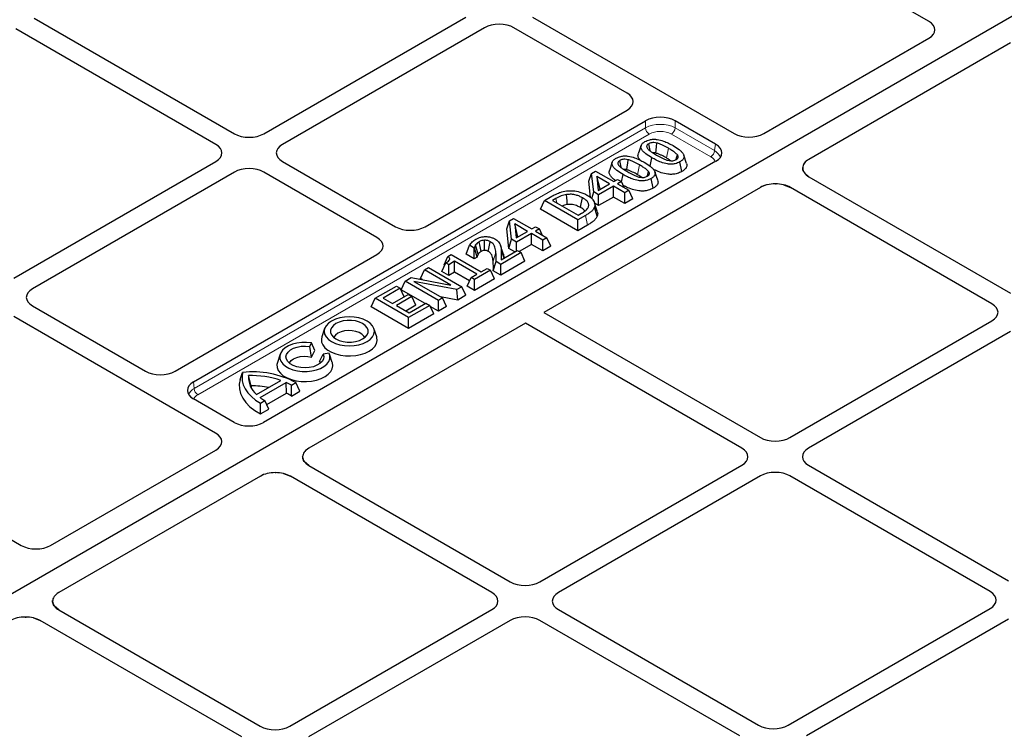
# Model space of a CAD drawing. Units: millimetres. Extents: x 0 to 420, y 0 to 297.
# Drawn here: x 311 to 335, y 128 to 145 of the extents above; entities that cross this region are included whole.
import ezdxf

# ---------------------------------------------------------------- set-up
doc = ezdxf.new("R2010")
doc.units = ezdxf.units.MM

msp = doc.modelspace()

# ---------------------------------------------------------------- linework, layer by layer
at = {"color": 7, "linetype": 'Continuous', "lineweight": 25}
for p, q in [((340.98888, 149.03), (305.00795, 128.25865)), ((340.97505, 149.02202), (305.02178, 128.26663)), ((332.93602, 145.40872), (331.34542, 146.32695)), ((311.59583, 145.48202), (316.36977, 142.72609)), ((317.07591, 142.72609), (321.89405, 145.50754)), ((323.48407, 145.50754), (328.29563, 142.72988)), ((315.92783, 142.47096), (311.15389, 145.2269)), ((322.33599, 145.25241), (317.51785, 142.47096)), ((325.73894, 143.69557), (323.04212, 145.25241)), ((329.00152, 142.72817), (332.93899, 145.00122)), ((334.8888, 144.89017), (330.07776, 142.11282)), ((320.9208, 140.50648), (325.73894, 143.28793)), ((315.39653, 136.80713), (326.18088, 143.0328)), ((327.85369, 142.47475), (326.88702, 143.0328)), ((326.07391, 142.44283), (326.00813, 142.24602)), ((326.29278, 141.94909), (326.33415, 142.15124)), ((327.1616, 142.01766), (327.09583, 142.21444)), ((311.1097, 139.28187), (315.92783, 142.06331)), ((327.85666, 142.06725), (317.06909, 135.83972)), ((317.51785, 142.06331), (320.21467, 140.50648)), ((325.38464, 142.04493), (325.31887, 141.84812)), ((327.05072, 141.82413), (327.0033, 142.0556)), ((329.93124, 141.90644), (329.93299, 141.92182)), ((329.96891, 142.01832), (330.01525, 142.06874)), ((316.36977, 141.80819), (311.55164, 139.02674)), ((319.77272, 140.25135), (317.07591, 141.80819)), ((324.82513, 141.59043), (324.89395, 141.77961)), ((324.89395, 141.77961), (324.9904, 141.83529)), ((324.94383, 141.339), (324.89395, 141.77961)), ((324.9904, 141.83529), (325.42339, 141.58532)), ((325.0162, 141.70413), (325.0538, 141.37197)), ((325.32269, 141.52719), (325.0162, 141.70413)), ((325.09465, 141.40002), (325.0162, 141.70413)), ((325.60871, 141.57655), (325.64489, 141.75334)), ((326.47233, 141.61976), (326.40657, 141.81653)), ((330.08077, 141.69934), (329.97054, 141.79438)), ((330.08077, 141.69934), (334.88713, 138.92469)), ((328.92258, 141.44595), (323.75493, 138.46273)), ((324.86872, 141.20536), (324.82513, 141.59043)), ((325.0538, 141.37197), (325.32269, 141.52719)), ((325.41332, 141.47488), (325.06088, 141.27142)), ((325.6852, 141.31793), (325.41332, 141.47488)), ((325.41332, 141.21605), (325.41332, 141.47488)), ((325.42339, 141.58532), (325.51401, 141.63764)), ((325.51401, 141.63764), (325.60464, 141.58532)), ((325.60464, 141.58532), (325.51401, 141.53301)), ((325.51401, 141.53301), (325.78589, 141.37606)), ((325.67097, 141.4424), (325.60464, 141.58532)), ((326.36146, 141.42623), (326.31404, 141.6577)), ((329.28008, 141.53053), (329.29785, 141.52976)), ((329.47421, 141.50785), (329.63883, 141.44421)), ((334.44519, 138.66956), (329.63883, 141.44421)), ((323.76745, 141.12929), (323.94776, 141.23338)), ((324.89615, 141.17727), (324.94383, 141.339)), ((325.06088, 141.27142), (324.94383, 141.339)), ((325.06088, 141.0126), (325.06088, 141.27142)), ((325.41332, 141.21605), (325.06088, 141.0126)), ((325.09465, 141.40002), (325.09512, 141.39582)), ((325.09852, 141.39778), (325.09465, 141.40002)), ((325.6852, 141.0591), (325.41332, 141.21605)), ((325.78589, 141.37606), (325.6852, 141.31793)), ((325.6852, 141.0591), (325.6852, 141.31793)), ((325.88063, 141.17192), (325.78589, 141.37606)), ((323.67272, 140.92516), (323.76745, 141.12929)), ((324.56294, 140.67006), (323.76745, 141.12929)), ((324.0398, 141.18188), (323.95877, 141.13511)), ((323.95877, 141.13511), (324.57301, 140.78051)), ((325.02769, 140.76176), (324.96211, 140.97388)), ((325.06088, 141.0126), (324.9659, 141.06743)), ((325.88063, 141.17192), (325.6852, 141.0591)), ((324.56294, 140.41124), (323.67272, 140.92516)), ((324.7453, 140.77533), (324.56294, 140.67006)), ((324.57301, 140.78051), (324.65404, 140.82729)), ((322.86811, 140.46067), (322.93693, 140.64984)), ((322.93693, 140.64984), (323.03338, 140.70552)), ((322.98681, 140.20923), (322.93693, 140.64984)), ((323.03338, 140.70552), (323.46637, 140.45556)), ((323.05918, 140.57437), (323.09679, 140.24221)), ((323.36567, 140.39743), (323.05918, 140.57437)), ((323.13763, 140.27025), (323.05918, 140.57437)), ((323.46637, 140.45556), (323.557, 140.50788)), ((323.557, 140.50788), (323.64762, 140.45556)), ((324.56294, 140.41124), (324.56294, 140.67006)), ((324.79267, 140.54385), (324.56294, 140.41124)), ((322.92161, 139.98805), (322.86811, 140.46067)), ((323.09679, 140.24221), (323.36567, 140.39743)), ((323.4563, 140.34511), (323.10387, 140.14166)), ((323.13763, 140.27025), (323.13811, 140.26606)), ((323.1415, 140.26802), (323.13763, 140.27025)), ((323.72818, 140.18816), (323.4563, 140.34511)), ((323.4563, 140.08629), (323.4563, 140.34511)), ((323.64762, 140.45556), (323.557, 140.40324)), ((323.557, 140.40324), (323.82887, 140.24629)), ((323.71395, 140.31264), (323.64762, 140.45556)), ((321.9018, 139.85073), (321.97925, 140.06484)), ((322.09238, 139.99953), (321.97925, 140.06484)), ((322.92161, 139.98805), (322.98681, 140.20923)), ((323.10387, 140.14166), (322.98681, 140.20923)), ((323.10387, 139.93239), (323.10387, 140.14166)), ((323.4563, 140.08629), (323.16239, 139.91662)), ((323.72818, 139.92934), (323.4563, 140.08629)), ((323.82887, 140.24629), (323.72818, 140.18816)), ((323.72818, 139.92934), (323.72818, 140.18816)), ((323.92361, 140.04216), (323.72818, 139.92934)), ((323.92361, 140.04216), (323.82887, 140.24629)), ((314.95459, 137.06226), (319.77272, 139.84371)), ((321.37241, 139.59722), (321.46275, 139.79882)), ((321.46275, 139.79882), (321.54409, 139.84577)), ((321.54409, 139.84577), (322.25903, 139.43305)), ((322.09238, 139.74071), (321.9018, 139.85073)), ((322.09804, 140.0028), (322.09238, 139.99953)), ((322.09238, 139.74071), (322.09238, 139.99953)), ((322.16076, 139.78018), (322.09804, 140.0028)), ((323.2101, 139.88908), (322.72676, 139.61006)), ((322.73541, 139.71969), (323.11947, 139.9414)), ((323.06095, 139.90761), (322.92161, 139.98805)), ((323.11947, 139.9414), (323.2101, 139.88908)), ((323.30483, 139.68495), (323.2101, 139.88908)), ((321.31878, 139.438), (321.41319, 139.64232)), ((321.38743, 139.58657), (321.37241, 139.59722)), ((321.48367, 139.60163), (321.41319, 139.64232)), ((321.62465, 139.68301), (321.48367, 139.60163)), ((321.48367, 139.3428), (321.48367, 139.60163)), ((322.15833, 139.37492), (321.62465, 139.68301)), ((321.62465, 139.42419), (321.62465, 139.68301)), ((322.16076, 139.78018), (322.09238, 139.74071)), ((322.5487, 139.45402), (322.616, 139.674)), ((322.72676, 139.61006), (322.616, 139.674)), ((323.30483, 139.68495), (322.72676, 139.35123)), ((322.72676, 139.35123), (322.72676, 139.61006)), ((320.81044, 139.2728), (320.90518, 139.47694)), ((320.90518, 139.47694), (321.00587, 139.53507)), ((321.535, 139.11335), (320.90518, 139.47694)), ((321.00587, 139.53507), (321.80137, 139.07584)), ((321.48367, 139.3428), (321.31878, 139.438)), ((321.62465, 139.42419), (321.48367, 139.3428)), ((321.9822, 139.21777), (321.62465, 139.42419)), ((322.01736, 139.29354), (322.15833, 139.37492)), ((322.48056, 139.46793), (322.09792, 139.24703)), ((322.25903, 139.43305), (322.4, 139.51443)), ((322.4, 139.51443), (322.48056, 139.46793)), ((322.57529, 139.26379), (322.48056, 139.46793)), ((322.72676, 139.35123), (322.5487, 139.45402)), ((319.73258, 138.80001), (320.23606, 139.09066)), ((320.23606, 139.09066), (320.32668, 139.03834)), ((320.34724, 139.0054), (320.44198, 139.20954)), ((320.44198, 139.20954), (320.59271, 139.29655)), ((321.23747, 138.75031), (320.44198, 139.20954)), ((320.59271, 139.29655), (321.535, 139.11335)), ((321.68132, 139.00654), (320.65218, 139.20445)), ((320.65218, 139.20445), (321.33817, 138.80844)), ((320.85898, 139.24478), (320.81044, 139.2728)), ((321.92263, 139.0894), (322.01736, 139.29354)), ((322.09792, 138.98821), (321.92263, 139.0894)), ((322.09792, 139.24703), (322.01736, 139.29354)), ((322.57529, 139.26379), (322.09792, 138.98821)), ((322.09792, 138.98821), (322.09792, 139.24703)), ((320.32668, 139.03834), (319.9239, 138.80582)), ((320.14543, 138.67794), (320.518, 138.89302)), ((320.4203, 138.83662), (320.32668, 139.03834)), ((320.92267, 138.67321), (320.34724, 139.0054)), ((320.518, 138.89302), (320.60863, 138.8407)), ((321.80137, 139.07584), (321.68132, 139.00654)), ((321.69942, 138.75816), (321.68132, 139.00654)), ((321.8961, 138.8717), (321.69942, 138.75816)), ((321.8961, 138.8717), (321.80137, 139.07584)), ((311.55164, 138.61909), (314.24845, 137.06226)), ((319.63784, 138.59588), (319.73258, 138.80001)), ((320.52807, 138.34078), (319.73258, 138.80001)), ((319.9239, 138.80582), (320.14543, 138.67794)), ((320.60863, 138.8407), (320.23606, 138.62562)), ((320.23606, 138.62562), (320.53814, 138.45123)), ((320.70336, 138.63657), (320.46023, 138.49621)), ((321.03155, 138.63143), (320.52807, 138.34078)), ((320.53814, 138.45123), (320.94092, 138.68375)), ((320.70336, 138.63657), (320.60863, 138.8407)), ((320.94092, 138.68375), (321.03155, 138.63143)), ((321.12628, 138.4273), (321.03155, 138.63143)), ((321.33817, 138.80844), (321.23747, 138.75031)), ((321.23747, 138.49148), (321.23747, 138.75031)), ((321.69942, 138.75816), (321.28831, 138.83722)), ((321.4329, 138.6043), (321.33817, 138.80844)), ((320.52807, 138.08196), (319.63784, 138.59588)), ((321.12628, 138.4273), (320.52807, 138.08196)), ((321.23747, 138.49148), (321.04491, 138.60265)), ((321.4329, 138.6043), (321.23747, 138.49148)), ((323.75493, 138.46273), (328.92092, 135.48047)), ((315.92126, 135.58631), (311.1097, 138.36397)), ((323.31299, 138.2076), (318.14533, 135.22438)), ((320.52807, 138.08196), (320.52807, 138.34078)), ((328.47898, 135.22534), (323.31299, 138.2076)), ((329.62706, 135.48047), (334.44519, 138.26191)), ((318.52372, 138.07926), (318.45795, 137.88245)), ((319.76777, 137.88245), (319.70199, 138.07926)), ((334.88713, 138.00679), (330.069, 135.22534)), ((318.16867, 137.65226), (318.20749, 137.7359)), ((318.28866, 137.55723), (318.20749, 137.7359)), ((317.46306, 137.46695), (317.39729, 137.27014)), ((318.21451, 137.39747), (318.16867, 137.65226)), ((318.21451, 137.39747), (318.28866, 137.55723)), ((318.39912, 137.2909), (318.48687, 137.46857)), ((318.63175, 137.49098), (318.48687, 137.46857)), ((318.70711, 137.27014), (318.64133, 137.46695)), ((318.39912, 137.2909), (318.42249, 137.25372)), ((316.50876, 136.86359), (316.56727, 137.03395)), ((316.76923, 136.71323), (316.70429, 136.95485)), ((316.89961, 136.50573), (317.48228, 136.8421)), ((316.98623, 136.43328), (317.60779, 136.79209)), ((317.61239, 136.53593), (317.60779, 136.79209)), ((317.734, 136.7278), (317.84007, 136.78903)), ((317.93379, 136.58431), (317.84007, 136.78903)), ((317.14272, 136.26479), (317.61239, 136.53593)), ((317.73276, 136.46826), (317.734, 136.7278)), ((317.73276, 136.46826), (317.93379, 136.58431)), ((316.3632, 135.84144), (315.39653, 136.39948)), ((316.99154, 136.29918), (317.0976, 136.36041)), ((316.99255, 136.04094), (316.99154, 136.29918)), ((317.19358, 136.15699), (317.0976, 136.36041)), ((316.99255, 136.04094), (317.19358, 136.15699)), ((311.98676, 132.90576), (315.92423, 135.17881)), ((317.99882, 135.018), (318.00056, 135.03338)), ((318.14834, 134.8109), (318.03811, 134.90593)), ((317.34766, 134.64209), (317.36542, 134.64132)), ((317.54178, 134.6194), (317.7064, 134.55577)), ((318.14834, 134.8109), (322.95471, 132.03624)), ((323.66084, 132.03624), (328.47898, 134.81769)), ((330.069, 134.81769), (334.84294, 132.06176)), ((316.99016, 134.55751), (312.17912, 131.78016)), ((316.99016, 134.55751), (317.06651, 134.59359)), ((322.51276, 131.78112), (317.7064, 134.55577)), ((328.92092, 134.56257), (324.10278, 131.78112)), ((334.401, 131.80663), (329.62706, 134.56257)), ((309.69027, 133.8257), (311.28087, 132.90747)), ((312.0326, 131.57377), (312.03435, 131.58915)), ((312.07027, 131.68565), (312.11661, 131.73608)), ((312.18213, 131.36668), (312.0719, 131.46171)), ((312.18213, 131.36668), (316.98849, 128.59202)), ((317.69463, 128.59202), (322.51276, 131.37347)), ((324.10278, 131.37347), (328.87672, 128.61753)), ((329.58286, 128.61753), (334.401, 131.39898)), ((311.38144, 131.19787), (311.39921, 131.1971)), ((311.57557, 131.17518), (311.74019, 131.11155)), ((316.54655, 128.33689), (311.74019, 131.11155)), ((322.95471, 131.11834), (318.13657, 128.33689)), ((328.43478, 128.36241), (323.66084, 131.11834)), ((334.84294, 131.14386), (330.0248, 128.36241))]:
    msp.add_line(p, q, dxfattribs=at)
at = {"color": 8, "linetype": 'Continuous', "lineweight": 18}
for p, q in [((315.41091, 136.64869), (326.18088, 142.86605)), ((326.18088, 142.86605), (326.18088, 143.0328)), ((326.88702, 143.0328), (326.88702, 142.86605)), ((326.88702, 142.86605), (327.82721, 142.32329)), ((326.26915, 142.71837), (315.49918, 136.501)), ((327.73895, 142.17561), (326.79875, 142.71837)), ((326.67863, 142.14697), (326.72592, 142.37849)), ((327.82721, 142.32329), (327.85369, 142.47475)), ((325.98937, 141.74906), (326.03666, 141.98059)), ((324.06142, 141.07585), (324.0398, 141.18188)), ((324.79267, 140.54385), (324.7453, 140.77533)), ((322.54347, 139.68805), (322.61033, 139.89453)), ((322.8026, 139.75847), (322.73604, 139.95966)), ((315.39653, 136.80713), (315.41091, 136.64869))]:
    msp.add_line(p, q, dxfattribs=at)
at = {"color": 7, "linetype": 'Continuous', "lineweight": 25, "flags": 128}
for points in [[(326.29377, 142.31195), (326.29141, 142.32342), (326.27478, 142.40459), (326.25815, 142.48576)], [(326.42714, 142.26357), (326.43532, 142.33508), (326.44491, 142.41905), (326.45451, 142.50302)], [(326.91144, 142.11133), (326.92301, 142.15313), (326.9421, 142.22209)], [(325.6045, 141.91405), (325.60215, 141.92552), (325.58552, 142.00669), (325.56889, 142.08786)], [(325.73788, 141.86567), (325.74605, 141.93718), (325.75565, 142.02115), (325.76525, 142.10512)], [(326.22218, 141.71343), (326.23375, 141.75523), (326.25284, 141.82419)], [(324.31463, 141.03401), (324.30874, 141.12296), (324.30368, 141.19933), (324.29862, 141.27571)], [(324.63055, 140.96514), (324.648, 141.05032), (324.66298, 141.12346), (324.67796, 141.1966)], [(325.0293, 140.87769), (324.9963, 140.97643), (324.96331, 141.07517)], [(322.18989, 139.85309), (322.15883, 139.96241), (322.12778, 140.07174)], [(322.25994, 139.9188), (322.23564, 140.03587), (322.21195, 140.14994)], [(322.34175, 139.94292), (322.34107, 139.99872), (322.33992, 140.09223), (322.33877, 140.18573)], [(322.42963, 139.91802), (322.44349, 139.98517), (322.46044, 140.06724), (322.47738, 140.14931)], [(319.53712, 137.76872), (319.61174, 137.82121), (319.66719, 137.88109), (319.70133, 137.94607), (319.71286, 138.01364), (319.70133, 138.08121), (319.66719, 138.14619), (319.61174, 138.20607), (319.53712, 138.25856), (319.4462, 138.30164), (319.34247, 138.33365), (319.22991, 138.35336), (319.11286, 138.36001), (318.9958, 138.35336), (318.88325, 138.33365), (318.77952, 138.30164), (318.68859, 138.25856), (318.61398, 138.20607), (318.55853, 138.14619), (318.52439, 138.08121), (318.51286, 138.01364), (318.52439, 137.94607), (318.55853, 137.88109), (318.61398, 137.82121), (318.68859, 137.76872), (318.77952, 137.72564), (318.88325, 137.69363), (318.9958, 137.67392), (319.11286, 137.66727), (319.22991, 137.67392), (319.34247, 137.69363), (319.4462, 137.72564), (319.53712, 137.76872)], [(319.43106, 137.82995), (319.49388, 137.87543), (319.53761, 137.92784), (319.56003, 137.98455), (319.56003, 138.04273), (319.53761, 138.09944), (319.49388, 138.15185), (319.43106, 138.19733), (319.35227, 138.2336), (319.26148, 138.25884), (319.16324, 138.27179), (319.06248, 138.27179), (318.96423, 138.25884), (318.87344, 138.2336), (318.79466, 138.19733), (318.73183, 138.15185), (318.68811, 138.09944), (318.66569, 138.04273), (318.66569, 137.98455), (318.68811, 137.92784), (318.73183, 137.87543), (318.79466, 137.82995), (318.87344, 137.79368), (318.96423, 137.76844), (319.06248, 137.75549), (319.16324, 137.75549), (319.26148, 137.76844), (319.35227, 137.79368), (319.43106, 137.82995)], [(319.48315, 137.86602), (319.46213, 137.90025), (319.41436, 137.94587), (319.34907, 137.98356), (319.27005, 138.01113), (319.1819, 138.02699), (319.08973, 138.03021), (318.99891, 138.0206), (318.91471, 137.99873), (318.84203, 137.96585), (318.78508, 137.92389), (318.74719, 137.87529), (318.74257, 137.86602)], [(318.20749, 137.7359), (318.09289, 137.74691), (317.97677, 137.74496), (317.86347, 137.73013), (317.75725, 137.70297), (317.66209, 137.6645), (317.58155, 137.61617), (317.51866, 137.55978), (317.47576, 137.49745), (317.45448, 137.43152), (317.45561, 137.36446), (317.4791, 137.29878), (317.52408, 137.23695), (317.58885, 137.18127), (317.671, 137.13385), (317.76744, 137.09646), (317.87455, 137.07049), (317.98832, 137.05693), (318.10449, 137.05628), (318.2187, 137.06857), (318.32666, 137.09333), (318.42434, 137.12963), (318.50806, 137.17613), (318.5747, 137.23106), (318.62174, 137.29238), (318.64744, 137.35779), (318.65082, 137.42483), (318.63175, 137.49098)], [(318.45795, 137.88245), (318.44658, 137.82729), (318.45227, 137.75631), (318.48045, 137.68714), (318.53016, 137.62214), (318.59972, 137.56352), (318.68676, 137.51328), (318.7883, 137.47312), (318.9009, 137.44442), (319.02071, 137.42815), (319.14366, 137.42487), (319.26557, 137.43469), (319.38227, 137.45727), (319.4898, 137.49185), (319.58449, 137.53724)], [(319.58449, 137.53724), (319.66312, 137.5919), (319.72301, 137.65398), (319.76213, 137.72135), (319.77913, 137.79172), (319.77345, 137.8627), (319.76777, 137.88245)], [(318.48687, 137.46857), (318.50194, 137.4102), (318.4938, 137.35138), (318.46288, 137.29513), (318.41076, 137.24437), (318.34014, 137.2017), (318.25467, 137.16933), (318.15874, 137.14894), (318.05732, 137.14157), (317.95563, 137.14761), (317.85893, 137.16673), (317.7722, 137.19797), (317.69992, 137.23969), (317.64582, 137.28976), (317.61268, 137.34559), (317.60223, 137.40429), (317.61499, 137.46284), (317.65032, 137.51822), (317.70638, 137.56756), (317.78029, 137.60833), (317.86823, 137.63841), (317.96566, 137.65627), (318.06756, 137.66096), (318.16867, 137.65226)], [(317.39729, 137.27014), (317.38634, 137.21964), (317.39077, 137.1476), (317.41838, 137.07729), (317.4682, 137.01119), (317.53849, 136.95161), (317.62679, 136.90064), (317.72999, 136.86006), (317.84449, 136.8313), (317.96627, 136.81536), (318.09106, 136.81281), (318.21449, 136.82373), (318.33224, 136.84774), (318.44016, 136.88399), (318.53449, 136.93123), (318.61191, 136.98778), (318.66972, 137.05168), (318.70588, 137.12068), (318.71913, 137.19236), (318.70901, 137.2642), (318.70711, 137.27014)], [(317.68191, 137.25372), (317.68719, 137.26419), (317.72582, 137.31291), (317.78363, 137.35484), (317.8572, 137.38751), (317.94223, 137.409), (318.03372, 137.41805), (318.12629, 137.41413), (318.21451, 137.39747)], [(316.56727, 137.03395), (316.55271, 136.93399), (316.55826, 136.83372), (316.58386, 136.7345), (316.62917, 136.63766), (316.69358, 136.54449), (316.77622, 136.45624), (316.87599, 136.37411), (316.99154, 136.29918)], [(316.50876, 136.86359), (316.48704, 136.75109), (316.48984, 136.6379), (316.51709, 136.5258), (316.56839, 136.41655), (316.64292, 136.31184), (316.73952, 136.21333), (316.85668, 136.12256), (316.99255, 136.04094)], [(316.76923, 136.71323), (316.771, 136.66802), (316.77124, 136.66545)]]:
    msp.add_lwpolyline(points, dxfattribs=at)
at = {"color": 8, "linetype": 'Continuous', "lineweight": 18}
for centre, start, end in [((326.37377, 142.88112), 184.466491, 237.26592), ((326.69413, 142.88112), 302.73408, 355.533509), ((327.63433, 142.33836), 302.73408, 355.533509), ((315.6038, 136.66375), 184.466491, 237.26592)]:
    msp.add_arc(centre, 0.19347, start, end, dxfattribs=at)
at = {"color": 7, "linetype": 'Continuous', "lineweight": 25}
for centre, radius, start, end in [((316.79659, 134.79603), 2.24964, 62.364829, 95.850686), ((317.25357, 136.92669), 0.55, 177.065378, 229.941363), ((316.78818, 134.79331), 2.16317, 71.28449, 92.222663), ((317.03956, 135.52059), 1.3927, 60.090427, 65.920322), ((316.78254, 134.5638), 2.14948, 79.040097, 90.354985), ((317.06924, 135.42881), 1.23318, 57.448097, 63.867299), ((317.67342, 137.36213), 1.15542, 233.505054, 240.108444)]:
    msp.add_arc(centre, radius, start, end, dxfattribs=at)
for centre, major_axis, ratio, start_param, end_param in [((322.68906, 145.04747), (0.5, 0), 0.5788711, 0.78676769, 2.35482496), ((322.68906, 145.04747), (0.5, 0), 0.5788711, 0.78676769, 2.35482496), ((332.57938, 145.20584), (0.50463, -0.00362), 0.57305817, 5.50971431, 7.07322681), ((332.57938, 145.20584), (0.50463, -0.00362), 0.57305817, 5.50971431, 7.07322681), ((325.38393, 143.49175), (0.50137, 0), 0.57570865, 5.49915667, 7.06721394), ((326.53395, 142.82786), (0.5, 0), 0.5788711, 0.78676769, 2.35482496), ((316.72284, 142.93103), (0.5, 0), 0.5788711, 3.92836034, 5.49641762), ((316.72284, 142.93103), (0.5, 0), 0.5788711, 3.92836034, 5.49641762), ((328.64707, 142.93576), (0.50097, -0.0037), 0.58146625, 3.93916286, 5.50267536), ((328.64707, 142.93576), (0.50097, -0.0037), 0.58146625, 3.93916286, 5.50267536), ((315.57282, 142.26714), (0.50137, 0), 0.57570865, 5.49915667, 7.06721394), ((315.57282, 142.26714), (0.50137, 0), 0.57570865, 5.49915667, 7.06721394), ((317.87286, 142.26714), (0.50137, 0), 0.57570865, 2.35756402, 3.92562129), ((317.87286, 142.26714), (0.50137, 0), 0.57570865, 2.35756402, 3.92562129), ((327.49705, 142.27187), (0.50463, -0.00362), 0.57305817, 5.50971431, 7.07322681), ((316.72284, 141.60325), (0.5, 0), 0.5788711, 0.78676769, 2.35482496), ((316.72284, 141.60325), (0.5, 0), 0.5788711, 0.78676769, 2.35482496), ((330.43221, 141.90522), (0.50097, -0.0037), 0.58146625, 2.36108271, 3.93916286), ((329.28219, 141.24133), (0.50463, -0.00362), 0.57305817, 0.7900415, 2.36812165), ((320.56774, 140.71142), (0.5, 0), 0.5788711, 3.92836034, 5.49641762), ((319.41772, 140.04753), (0.50137, 0), 0.57570865, 5.49915667, 7.06721394), ((311.90665, 138.82292), (0.50137, 0), 0.57570865, 2.35756402, 3.92562129), ((311.90665, 138.82292), (0.50137, 0), 0.57570865, 2.35756402, 3.92562129), ((334.09018, 138.46574), (0.50137, 0), 0.57570865, 5.49915667, 7.06721394), ((334.09018, 138.46574), (0.50137, 0), 0.57570865, 5.49915667, 7.06721394), ((314.60152, 137.2672), (0.5, 0), 0.5788711, 3.92836034, 5.49641762), ((315.75154, 136.60331), (0.50137, 0), 0.57570865, 2.35756402, 3.92562129), ((316.71464, 136.04732), (0.50097, -0.0037), 0.58146625, 3.93916286, 5.50267536), ((315.56462, 135.38343), (0.50463, -0.00362), 0.57305817, 5.50971431, 7.07322681), ((315.56462, 135.38343), (0.50463, -0.00362), 0.57305817, 5.50971431, 7.07322681), ((329.27399, 135.68541), (0.5, 0), 0.5788711, 3.92836034, 5.49641762), ((329.27399, 135.68541), (0.5, 0), 0.5788711, 3.92836034, 5.49641762), ((318.49978, 135.01678), (0.50097, -0.0037), 0.58146625, 2.36108271, 3.93916286), ((328.12397, 135.02152), (0.50137, 0), 0.57570865, 5.49915667, 7.06721394), ((328.12397, 135.02152), (0.50137, 0), 0.57570865, 5.49915667, 7.06721394), ((330.42401, 135.02152), (0.50137, 0), 0.57570865, 2.35756402, 3.92562129), ((330.42401, 135.02152), (0.50137, 0), 0.57570865, 2.35756402, 3.92562129), ((317.34976, 134.35289), (0.50463, -0.00362), 0.57305817, 0.7900415, 2.36812165), ((329.27399, 134.35762), (0.5, 0), 0.5788711, 0.78676769, 2.35482496), ((329.27399, 134.35762), (0.5, 0), 0.5788711, 0.78676769, 2.35482496), ((311.63231, 133.11335), (0.50097, -0.0037), 0.58146625, 3.93916286, 5.50267536), ((311.63231, 133.11335), (0.50097, -0.0037), 0.58146625, 3.93916286, 5.50267536), ((323.30777, 132.24119), (0.5, 0), 0.5788711, 3.92836034, 5.49641762), ((323.30777, 132.24119), (0.5, 0), 0.5788711, 3.92836034, 5.49641762), ((334.04599, 131.60281), (0.50137, 0), 0.57570865, 5.49915667, 7.06721394), ((334.04599, 131.60281), (0.50137, 0), 0.57570865, 5.49915667, 7.06721394), ((312.53357, 131.57256), (0.50097, -0.0037), 0.58146625, 2.36108271, 3.93916286), ((322.15776, 131.57729), (0.50137, 0), 0.57570865, 5.49915667, 7.06721394), ((322.15776, 131.57729), (0.50137, 0), 0.57570865, 5.49915667, 7.06721394), ((324.45779, 131.57729), (0.50137, 0), 0.57570865, 2.35756402, 3.92562129), ((324.45779, 131.57729), (0.50137, 0), 0.57570865, 2.35756402, 3.92562129), ((311.38355, 130.90867), (0.50463, -0.00362), 0.57305817, 0.7900415, 2.36812165), ((323.30777, 130.9134), (0.5, 0), 0.5788711, 0.78676769, 2.35482496), ((323.30777, 130.9134), (0.5, 0), 0.5788711, 0.78676769, 2.35482496), ((317.34156, 128.79696), (0.5, 0), 0.5788711, 3.92836034, 5.49641762), ((317.34156, 128.79696), (0.5, 0), 0.5788711, 3.92836034, 5.49641762), ((329.22979, 128.82248), (0.5, 0), 0.5788711, 3.92836034, 5.49641762), ((329.22979, 128.82248), (0.5, 0), 0.5788711, 3.92836034, 5.49641762)]:
    msp.add_ellipse(centre, major_axis=major_axis, ratio=ratio, start_param=start_param, end_param=end_param, dxfattribs=at)
at = {"color": 8, "linetype": 'Continuous', "lineweight": 18}
for centre, major_axis, ratio, start_param, end_param in [((326.53395, 142.66673), (0.5, 0), 0.56299223, 0.78676769, 2.35482496), ((326.53395, 142.56467), (0.375, 0), 0.5788711, 0.78676769, 2.35482496), ((327.47147, 142.02345), (0.37847, -0.00272), 0.57305817, 0.18158584, 0.7900415), ((327.47147, 142.12552), (0.50215, -0.0229), 0.58683137, 0.20377659, 0.81061408), ((315.76544, 136.4502), (0.50064, 0.0113), 0.57630009, 2.34456102, 2.89876191), ((315.76544, 136.34814), (0.37603, 0), 0.57570865, 2.35756402, 2.91009733)]:
    msp.add_ellipse(centre, major_axis=major_axis, ratio=ratio, start_param=start_param, end_param=end_param, dxfattribs=at)
at = {"color": 7, "linetype": 'Continuous', "lineweight": 25}
for points, knots in [([(326.33415, 142.15124), (326.28308, 142.18239), (326.20603, 142.22938), (326.12261, 142.3012), (326.07811, 142.35867), (326.06282, 142.41893), (326.08493, 142.4747), (326.12707, 142.51339), (326.15782, 142.53215), (326.16753, 142.53808)], [0, 0, 0, 0, 0.284889926, 0.429746452, 0.5737183, 0.700538795, 0.828085102, 0.945707941, 1, 1, 1, 1]), ([(326.16753, 142.53808), (326.20305, 142.55539), (326.26218, 142.58421), (326.36938, 142.59711), (326.48399, 142.58891), (326.60601, 142.55457), (326.72884, 142.50192), (326.8007, 142.46228), (326.83668, 142.44244)], [0, 0, 0, 0, 0.17633931, 0.29351577, 0.41036683, 0.61677653, 0.80813718, 1, 1, 1, 1]), ([(326.25815, 142.48576), (326.24531, 142.47727), (326.2218, 142.46175), (326.20613, 142.4327), (326.2079, 142.40198), (326.22096, 142.38231), (326.22826, 142.37132)], [0, 0, 0, 0, 0.26991641, 0.49366803, 0.71704821, 1, 1, 1, 1]), ([(326.45451, 142.50302), (326.4298, 142.50821), (326.38967, 142.51664), (326.33812, 142.51417), (326.30034, 142.50557), (326.27642, 142.49585), (326.26144, 142.48758), (326.25815, 142.48576)], [0, 0, 0, 0, 0.36608461, 0.59446701, 0.70786186, 0.93600757, 1, 1, 1, 1]), ([(326.72592, 142.37849), (326.68462, 142.40153), (326.62241, 142.43623), (326.53229, 142.47886), (326.48056, 142.49493), (326.45451, 142.50302)], [0, 0, 0, 0, 0.495041708, 0.745665161, 1, 1, 1, 1]), ([(326.9421, 142.22209), (326.92371, 142.24069), (326.88577, 142.2791), (326.80844, 142.32942), (326.75347, 142.36211), (326.72592, 142.37849)], [0, 0, 0, 0, 0.319109609, 0.658616315, 1, 1, 1, 1]), ([(326.83668, 142.44244), (326.88717, 142.41169), (326.9633, 142.36532), (327.04563, 142.29439), (327.09044, 142.23765), (327.10787, 142.17777), (327.08774, 142.12152), (327.04573, 142.08158), (327.01398, 142.06214), (327.0033, 142.0556)], [0, 0, 0, 0, 0.28155079, 0.42450932, 0.56671844, 0.69398106, 0.82209074, 0.94019648, 1, 1, 1, 1]), ([(325.64489, 141.75334), (325.59381, 141.78449), (325.51677, 141.83148), (325.43335, 141.9033), (325.38885, 141.96076), (325.37355, 142.02103), (325.39567, 142.0768), (325.43781, 142.11549), (325.46856, 142.13425), (325.47827, 142.14018)], [0, 0, 0, 0, 0.28488993, 0.42974645, 0.5737183, 0.70053879, 0.8280851, 0.94570794, 1, 1, 1, 1]), ([(325.47827, 142.14018), (325.51379, 142.15749), (325.57292, 142.18631), (325.68012, 142.19921), (325.79473, 142.19101), (325.91675, 142.15667), (326.03958, 142.10402), (326.11144, 142.06438), (326.14742, 142.04454)], [0, 0, 0, 0, 0.17633931, 0.293515775, 0.410366826, 0.616776531, 0.808137178, 1, 1, 1, 1]), ([(326.05591, 142.09296), (326.04112, 142.11179), (326.00974, 142.15172), (325.9936, 142.2061), (326.0089, 142.23696), (326.01306, 142.24534)], [0, 0, 0, 0, 0.39372398, 0.83518168, 1, 1, 1, 1]), ([(326.22826, 142.37132), (326.2451, 142.35392), (326.27872, 142.31919), (326.35547, 142.2686), (326.4121, 142.23478), (326.44491, 142.21519)], [0, 0, 0, 0, 0.29682292, 0.59259476, 1, 1, 1, 1]), ([(327.0033, 142.0556), (326.96599, 142.0376), (326.90459, 142.00797), (326.79392, 141.99583), (326.67664, 142.00589), (326.55612, 142.04217), (326.43661, 142.0946), (326.36833, 142.13235), (326.33415, 142.15124)], [0, 0, 0, 0, 0.184079964, 0.302911295, 0.42138157, 0.635786617, 0.817701592, 1, 1, 1, 1]), ([(326.42714, 142.26357), (326.41206, 142.26668), (326.38845, 142.27153), (326.36137, 142.27331), (326.35293, 142.2712), (326.35291, 142.27119)], [0, 0, 0, 0, 0.63853763, 0.99901139, 1, 1, 1, 1]), ([(326.67863, 142.14697), (326.6402, 142.16841), (326.58233, 142.2007), (326.49914, 142.24079), (326.45126, 142.25594), (326.42714, 142.26357)], [0, 0, 0, 0, 0.49539874, 0.74589071, 1, 1, 1, 1]), ([(326.44491, 142.21519), (326.48546, 142.19223), (326.54649, 142.15768), (326.63497, 142.11505), (326.68622, 142.09926), (326.71207, 142.09129)], [0, 0, 0, 0, 0.49511287, 0.74533796, 1, 1, 1, 1]), ([(326.78708, 142.07913), (326.77634, 142.08657), (326.74221, 142.11023), (326.70449, 142.13203), (326.67863, 142.14697)], [0, 0, 0, 0, 0.31448052, 1, 1, 1, 1]), ([(326.91268, 142.10792), (326.92844, 142.11861), (326.95468, 142.13642), (326.96642, 142.171), (326.95917, 142.1987), (326.94682, 142.21562), (326.9421, 142.22209)], [0, 0, 0, 0, 0.33388368, 0.55565565, 0.83009813, 1, 1, 1, 1]), ([(325.56889, 142.08786), (325.55604, 142.07937), (325.53254, 142.06384), (325.51687, 142.03479), (325.51864, 142.00408), (325.5317, 141.98441), (325.539, 141.97342)], [0, 0, 0, 0, 0.269916411, 0.493668031, 0.717048205, 1, 1, 1, 1]), ([(325.539, 141.97342), (325.55584, 141.95602), (325.58946, 141.92129), (325.66621, 141.8707), (325.72284, 141.83688), (325.75565, 141.81728)], [0, 0, 0, 0, 0.29682292, 0.59259476, 1, 1, 1, 1]), ([(325.76525, 142.10512), (325.74054, 142.11031), (325.7004, 142.11874), (325.64886, 142.11627), (325.61108, 142.10767), (325.58716, 142.09794), (325.57218, 142.08967), (325.56889, 142.08786)], [0, 0, 0, 0, 0.36608461, 0.59446701, 0.70786186, 0.93600757, 1, 1, 1, 1]), ([(326.03666, 141.98059), (325.99536, 142.00363), (325.93315, 142.03833), (325.84303, 142.08096), (325.7913, 142.09703), (325.76525, 142.10512)], [0, 0, 0, 0, 0.49504171, 0.74566516, 1, 1, 1, 1]), ([(326.25284, 141.82419), (326.23445, 141.84279), (326.19651, 141.88119), (326.11918, 141.93152), (326.06421, 141.96421), (326.03666, 141.98059)], [0, 0, 0, 0, 0.31910961, 0.65861631, 1, 1, 1, 1]), ([(326.14742, 142.04454), (326.19791, 142.01378), (326.27404, 141.96742), (326.35637, 141.89649), (326.40118, 141.83975), (326.41861, 141.77987), (326.39848, 141.72361), (326.35647, 141.68368), (326.32472, 141.66423), (326.31404, 141.6577)], [0, 0, 0, 0, 0.28155079, 0.42450932, 0.56671844, 0.69398106, 0.82209074, 0.94019648, 1, 1, 1, 1]), ([(326.71207, 142.09129), (326.7362, 142.08599), (326.7755, 142.07735), (326.83449, 142.07898), (326.8786, 142.0901), (326.90163, 142.10214), (326.91268, 142.10792)], [0, 0, 0, 0, 0.351878738, 0.573204209, 0.79544264, 1, 1, 1, 1]), ([(327.15765, 142.01737), (327.16298, 142.00107), (327.17592, 141.96145), (327.14787, 141.89919), (327.0976, 141.85268), (327.06099, 141.83039), (327.05072, 141.82413)], [0, 0, 0, 0, 0.23273513, 0.56586613, 0.87818153, 1, 1, 1, 1]), ([(329.97054, 141.79438), (329.95945, 141.81228), (329.94437, 141.83662), (329.93347, 141.87477), (329.93211, 141.89405), (329.93124, 141.90644)], [0, 0, 0, 0, 0.49827216, 0.67771533, 1, 1, 1, 1]), ([(325.4652, 141.60946), (325.4561, 141.6153), (325.41951, 141.63877), (325.36938, 141.68645), (325.32246, 141.75117), (325.30425, 141.80818), (325.31962, 141.83905), (325.3238, 141.84744)], [0, 0, 0, 0, 0.09020936, 0.3624409, 0.63316378, 0.90027426, 1, 1, 1, 1]), ([(326.31404, 141.6577), (326.27673, 141.63969), (326.21532, 141.61007), (326.10466, 141.59793), (325.98738, 141.60799), (325.86686, 141.64426), (325.74735, 141.6967), (325.67906, 141.73445), (325.64489, 141.75334)], [0, 0, 0, 0, 0.184079964, 0.302911295, 0.42138157, 0.635786617, 0.817701592, 1, 1, 1, 1]), ([(325.73788, 141.86567), (325.7228, 141.86877), (325.69919, 141.87363), (325.6721, 141.87541), (325.66367, 141.87329), (325.66365, 141.87329)], [0, 0, 0, 0, 0.63853763, 0.99901139, 1, 1, 1, 1]), ([(325.98937, 141.74906), (325.95094, 141.77051), (325.89307, 141.8028), (325.80987, 141.84289), (325.76199, 141.85804), (325.73788, 141.86567)], [0, 0, 0, 0, 0.495398739, 0.745890715, 1, 1, 1, 1]), ([(325.75565, 141.81728), (325.7962, 141.79433), (325.85723, 141.75978), (325.94571, 141.71714), (325.99696, 141.70136), (326.02281, 141.69339)], [0, 0, 0, 0, 0.49511287, 0.74533796, 1, 1, 1, 1]), ([(326.09782, 141.68123), (326.08708, 141.68867), (326.05295, 141.71233), (326.01523, 141.73412), (325.98937, 141.74906)], [0, 0, 0, 0, 0.31448052, 1, 1, 1, 1]), ([(326.02281, 141.69339), (326.04694, 141.68809), (326.08624, 141.67945), (326.14523, 141.68108), (326.18934, 141.6922), (326.21237, 141.70424), (326.22341, 141.71001)], [0, 0, 0, 0, 0.35187874, 0.57320421, 0.79544264, 1, 1, 1, 1]), ([(326.22341, 141.71001), (326.23918, 141.72071), (326.26542, 141.73851), (326.27716, 141.7731), (326.26991, 141.8008), (326.25756, 141.81772), (326.25284, 141.82419)], [0, 0, 0, 0, 0.333883675, 0.555655647, 0.830098129, 1, 1, 1, 1]), ([(327.05072, 141.82413), (327.01424, 141.80612), (326.94869, 141.77374), (326.82712, 141.75349), (326.69359, 141.75801), (326.55246, 141.79345), (326.44086, 141.83794), (326.38305, 141.86907), (326.36734, 141.87753)], [0, 0, 0, 0, 0.18396554, 0.33054876, 0.47710971, 0.69391546, 0.9168098, 1, 1, 1, 1]), ([(326.36146, 141.42623), (326.32498, 141.40821), (326.25943, 141.37584), (326.13785, 141.35559), (326.00436, 141.36013), (325.86302, 141.39542), (325.74017, 141.44521), (325.67206, 141.48226), (325.64585, 141.49652)], [0, 0, 0, 0, 0.17417643, 0.31295971, 0.4517219, 0.65699106, 0.86802482, 1, 1, 1, 1]), ([(326.46839, 141.61946), (326.47371, 141.60317), (326.48666, 141.56355), (326.45861, 141.50128), (326.40833, 141.45478), (326.37173, 141.43248), (326.36146, 141.42623)], [0, 0, 0, 0, 0.23273513, 0.56586613, 0.87818153, 1, 1, 1, 1]), ([(329.08628, 141.50879), (329.05883, 141.50143), (328.99879, 141.48532), (328.94939, 141.4598), (328.92258, 141.44595)], [0, 0, 0, 0, 0.45720122, 1, 1, 1, 1]), ([(323.94776, 141.23338), (323.98511, 141.25409), (324.04721, 141.28851), (324.16052, 141.33584), (324.24383, 141.35123), (324.29421, 141.36054)], [0, 0, 0, 0, 0.3737855, 0.62133015, 1, 1, 1, 1]), ([(324.29862, 141.27571), (324.25362, 141.26667), (324.18222, 141.25232), (324.1003, 141.21539), (324.06006, 141.1931), (324.0398, 141.18188)], [0, 0, 0, 0, 0.45832964, 0.72723225, 1, 1, 1, 1]), ([(324.29421, 141.36054), (324.34666, 141.3638), (324.45717, 141.37067), (324.59981, 141.34295), (324.71024, 141.30262), (324.76337, 141.27409), (324.7903, 141.25963)], [0, 0, 0, 0, 0.28632417, 0.6034156, 0.79905588, 1, 1, 1, 1]), ([(324.67796, 141.1966), (324.65468, 141.20918), (324.60751, 141.23467), (324.51892, 141.26548), (324.4124, 141.28529), (324.33621, 141.27888), (324.29862, 141.27571)], [0, 0, 0, 0, 0.22627486, 0.45842391, 0.73279799, 1, 1, 1, 1]), ([(324.7903, 141.25963), (324.81679, 141.24297), (324.87063, 141.2091), (324.93804, 141.13852), (324.97867, 141.05733), (324.96698, 140.99842), (324.96211, 140.97388)], [0, 0, 0, 0, 0.21522988, 0.43740154, 0.76563526, 1, 1, 1, 1]), ([(324.31463, 141.03401), (324.29179, 141.03038), (324.2476, 141.02334), (324.21125, 141.00726), (324.19369, 140.99949)], [0, 0, 0, 0, 0.51680958, 1, 1, 1, 1]), ([(324.63055, 140.96514), (324.60723, 140.97766), (324.55243, 141.00709), (324.4563, 141.03569), (324.36861, 141.04039), (324.32658, 141.03543), (324.31463, 141.03401)], [0, 0, 0, 0, 0.27054038, 0.63567901, 0.89638783, 1, 1, 1, 1]), ([(324.73412, 140.87954), (324.73049, 140.88569), (324.71088, 140.91905), (324.66663, 140.94444), (324.63055, 140.96514)], [0, 0, 0, 0, 0.18462793, 1, 1, 1, 1]), ([(324.65404, 140.82729), (324.68341, 140.84524), (324.74235, 140.88126), (324.80172, 140.93544), (324.81686, 140.97254), (324.82208, 140.98533)], [0, 0, 0, 0, 0.39423938, 0.79127953, 1, 1, 1, 1]), ([(324.82208, 140.98533), (324.82544, 141.00976), (324.83209, 141.05815), (324.77734, 141.13321), (324.71381, 141.17373), (324.67796, 141.1966)], [0, 0, 0, 0, 0.30751477, 0.60924714, 1, 1, 1, 1]), ([(324.96211, 140.97388), (324.95368, 140.95594), (324.93656, 140.91951), (324.88733, 140.86786), (324.82103, 140.82036), (324.77063, 140.79039), (324.7453, 140.77533)], [0, 0, 0, 0, 0.2335599, 0.47407548, 0.73564142, 1, 1, 1, 1]), ([(325.02769, 140.76176), (325.01781, 140.74084), (324.99774, 140.69833), (324.94155, 140.64094), (324.8705, 140.5901), (324.81869, 140.55932), (324.79267, 140.54385)], [0, 0, 0, 0, 0.248932324, 0.505875744, 0.751781846, 1, 1, 1, 1]), ([(325.02292, 140.87678), (325.02819, 140.86659), (325.04753, 140.82922), (325.03604, 140.79017), (325.02769, 140.76176)], [0, 0, 0, 0, 0.27265117, 1, 1, 1, 1]), ([(322.13156, 140.20816), (322.16864, 140.22677), (322.23026, 140.2577), (322.34192, 140.27518), (322.43752, 140.27038), (322.52102, 140.24845), (322.56401, 140.22603), (322.58469, 140.21525)], [0, 0, 0, 0, 0.28441315, 0.47258752, 0.66125171, 0.83709904, 1, 1, 1, 1]), ([(321.97925, 140.06484), (321.98894, 140.07872), (322.0083, 140.10649), (322.0555, 140.15613), (322.1019, 140.18788), (322.13156, 140.20816)], [0, 0, 0, 0, 0.26543255, 0.53065384, 1, 1, 1, 1]), ([(322.12778, 140.07174), (322.12413, 140.06618), (322.11684, 140.05505), (322.10674, 140.03201), (322.10152, 140.01447), (322.09804, 140.0028)], [0, 0, 0, 0, 0.25035517, 0.50096132, 1, 1, 1, 1]), ([(322.21195, 140.14994), (322.20287, 140.14422), (322.18467, 140.13278), (322.1553, 140.10683), (322.13876, 140.08574), (322.12778, 140.07174)], [0, 0, 0, 0, 0.25109068, 0.50265945, 1, 1, 1, 1]), ([(322.33877, 140.18573), (322.31699, 140.18343), (322.27423, 140.17893), (322.23412, 140.16234), (322.21547, 140.15191), (322.21195, 140.14994)], [0, 0, 0, 0, 0.45727211, 0.89765387, 1, 1, 1, 1]), ([(322.47738, 140.14931), (322.46731, 140.15467), (322.44051, 140.16895), (322.39275, 140.18349), (322.35433, 140.18508), (322.33877, 140.18573)], [0, 0, 0, 0, 0.26382988, 0.70184664, 1, 1, 1, 1]), ([(322.61033, 139.89453), (322.60472, 139.93757), (322.59616, 140.00321), (322.55689, 140.09269), (322.5046, 140.12993), (322.47738, 140.14931)], [0, 0, 0, 0, 0.47739816, 0.72799919, 1, 1, 1, 1]), ([(322.58469, 140.21525), (322.60135, 140.20488), (322.63616, 140.18323), (322.6773, 140.14404), (322.69508, 140.11446), (322.7041, 140.09944)], [0, 0, 0, 0, 0.31126167, 0.65014468, 1, 1, 1, 1]), ([(322.7041, 140.09944), (322.70977, 140.08624), (322.72109, 140.05984), (322.73053, 140.01298), (322.73399, 139.97953), (322.73604, 139.95966)], [0, 0, 0, 0, 0.28846572, 0.57706518, 1, 1, 1, 1]), ([(322.78337, 139.8693), (322.7724, 139.90213), (322.75045, 139.96779), (322.72854, 140.03335), (322.71759, 140.06612)], [0, 0, 0, 0, 0.49999992, 1, 1, 1, 1]), ([(321.41319, 139.64232), (321.42795, 139.65126), (321.46139, 139.67152), (321.49652, 139.7016), (321.51315, 139.7321), (321.50765, 139.75871), (321.48788, 139.781), (321.46966, 139.79391), (321.46275, 139.79882)], [0, 0, 0, 0, 0.20450172, 0.46319506, 0.59316212, 0.72431897, 0.89534799, 1, 1, 1, 1]), ([(322.18989, 139.85309), (322.18628, 139.84752), (322.17906, 139.83637), (322.17214, 139.81833), (322.16597, 139.79962), (322.1625, 139.78666), (322.16076, 139.78018)], [0, 0, 0, 0, 0.23772623, 0.47560846, 0.73766472, 1, 1, 1, 1]), ([(322.25994, 139.9188), (322.25093, 139.91303), (322.23288, 139.90149), (322.20998, 139.87908), (322.1972, 139.86254), (322.18989, 139.85309)], [0, 0, 0, 0, 0.29972362, 0.59981889, 1, 1, 1, 1]), ([(322.34175, 139.94292), (322.3308, 139.94181), (322.30371, 139.93907), (322.27715, 139.92841), (322.2627, 139.92034), (322.25994, 139.9188)], [0, 0, 0, 0, 0.35403904, 0.87663636, 1, 1, 1, 1]), ([(322.42963, 139.91802), (322.42124, 139.92252), (322.40229, 139.93267), (322.37483, 139.94007), (322.35327, 139.94282), (322.34561, 139.94288), (322.34175, 139.94292)], [0, 0, 0, 0, 0.34158445, 0.77137014, 0.88463028, 1, 1, 1, 1]), ([(322.54347, 139.68805), (322.53823, 139.72679), (322.53026, 139.78571), (322.49992, 139.8668), (322.4537, 139.90049), (322.42963, 139.91802)], [0, 0, 0, 0, 0.47920992, 0.72886381, 1, 1, 1, 1]), ([(322.616, 139.674), (322.61654, 139.70388), (322.61747, 139.75557), (322.61661, 139.82913), (322.61242, 139.87272), (322.61033, 139.89453)], [0, 0, 0, 0, 0.40636482, 0.70303221, 1, 1, 1, 1]), ([(322.73604, 139.95966), (322.73788, 139.92978), (322.74126, 139.87486), (322.73838, 139.79484), (322.7364, 139.74474), (322.73541, 139.71969)], [0, 0, 0, 0, 0.37357521, 0.68675633, 1, 1, 1, 1]), ([(322.78314, 139.86927), (322.78358, 139.86817), (322.78937, 139.85382), (322.79619, 139.81639), (322.80035, 139.78013), (322.80295, 139.75741)], [0, 0, 0, 0, 0.03023061, 0.39259264, 1, 1, 1, 1]), ([(322.5487, 139.45402), (322.54927, 139.4839), (322.55031, 139.53784), (322.55019, 139.6159), (322.54571, 139.66399), (322.54347, 139.68805)], [0, 0, 0, 0, 0.38294479, 0.69130377, 1, 1, 1, 1]), ([(318.14533, 135.22438), (318.10893, 135.19937), (318.06618, 135.16999), (318.04033, 135.13507), (318.03648, 135.12987)], [0, 0, 0, 0, 0.85134239, 1, 1, 1, 1]), ([(318.03811, 134.90593), (318.02702, 134.92383), (318.01194, 134.94818), (318.00104, 134.98632), (317.99969, 135.00561), (317.99882, 135.018)], [0, 0, 0, 0, 0.49827216, 0.67771533, 1, 1, 1, 1]), ([(312.0719, 131.46171), (312.06081, 131.47961), (312.04572, 131.50396), (312.03483, 131.5421), (312.03347, 131.56139), (312.0326, 131.57377)], [0, 0, 0, 0, 0.49827216, 0.67771533, 1, 1, 1, 1])]:
    msp.add_open_spline(points, degree=3, knots=knots, dxfattribs=at)

doc.saveas('drawing.dxf')
